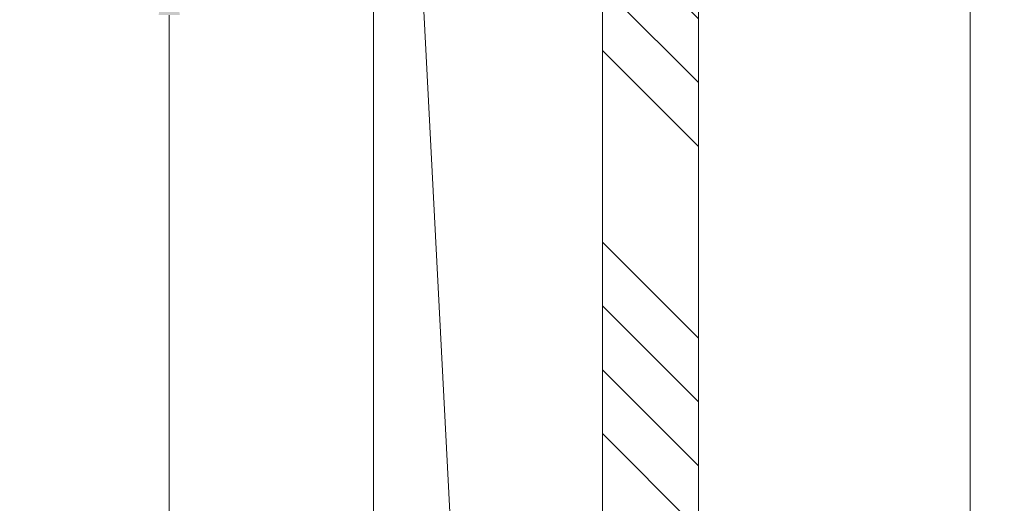
# Model space of a CAD drawing. Units: millimetres. Extents: x 0 to 419, y -14 to 587.
# Drawn here: x 302 to 348, y 212 to 234 of the extents above; entities that cross this region are included whole.
import ezdxf

# ---------------------------------------------------------------- set-up
doc = ezdxf.new("R2010")
doc.units = ezdxf.units.MM
doc.header["$PDMODE"] = 2
doc.header["$PDSIZE"] = 10
doc.linetypes.add('Amconstr', pattern=[9999, 9999, 0])
for name, color, linetype, lineweight in [('AM_5', 3, 'Continuous', 20), ('AM_CL', 1, 'Amconstr', 15), ('Contour principale', 30, 'Continuous', 15), ('Contour secondaire', 5, 'Continuous', 9)]:
    doc.layers.add(name, color=color, linetype=linetype, lineweight=lineweight)
doc.styles.get("Standard").update_dxf_attribs({"font": 'arial.ttf'})
doc.dimstyles.new('MAL-ISO$0', dxfattribs={"dimtxt": 3, "dimasz": 3, "dimexe": 1, "dimexo": 1, "dimgap": 1.5, "dimtad": 1, "dimtxsty": 'Standard', "dimcen": 0, "dimclrd": 256, "dimclre": 256, "dimclrt": 3, "dimadec": 1, "dimazin": 2, "dimtp": 0.1, "dimtm": 0.1, "dimtfac": 0.71, "dimtmove": 0, "dimatfit": 3, "dimfxl": 1, "dimlwd": -1, "dimlwe": -1, "dimarcsym": 1})

# ---------------------------------------------------------------- blocks, each defined once
blk = doc.blocks.new('*D15')
at = {"layer": 'AM_5', "transparency": 16777216}
for p, q in [((317.3689518448031, 300.616953474361), (281.79062530037, 300.616953474361)), ((282.79062530037, 297.616953474361), (282.7906253003701, 22.35761194709733)), ((293.4302870914868, 19.35761194709733), (281.7906253003701, 19.35761194709733))]:
    blk.add_line(p, q, dxfattribs=at)
for points in [[(282.29062530037, 297.616953474361), (283.29062530037, 297.616953474361), (282.79062530037, 300.616953474361)], [(282.2906253003701, 22.35761194709733), (283.2906253003701, 22.35761194709733), (282.7906253003701, 19.35761194709733)]]:
    blk.add_solid(points, dxfattribs=at)
at = {"layer": 'Defpoints', "color": 0, "transparency": 16777216}
for p in [(318.3689518448031, 300.616953474361), (282.7906253003701, 19.35761194709733), (294.4302870914868, 19.35761194709733)]:
    blk.add_point(p, dxfattribs=at)
at = {"layer": 'AM_5', "color": 3, "transparency": 16777216, "insert": (278.6671600889103, 160.2458388597883), "char_height": 4, "attachment_point": 5, "rotation": 90}
blk.add_mtext('Hauteur Fond de feuillure = HO + 10 (2050)', dxfattribs=at)
blk = doc.blocks.new('*D16')
at = {"layer": 'AM_5', "transparency": 16777216}
for p, q in [((318.3682097945681, 237.6168827531864), (307.7824207869896, 237.6168827531864)), ((308.7824207869896, 234.6168827531864), (308.7824207869897, 87.35768323583696)), ((318.368213073698, 84.35768323583696), (307.7824207869897, 84.35768323583696))]:
    blk.add_line(p, q, dxfattribs=at)
for points in [[(308.2824207869896, 234.6168827531864), (309.2824207869896, 234.6168827531864), (308.7824207869896, 237.6168827531864)], [(308.2824207869897, 87.35768323583696), (309.2824207869897, 87.35768323583696), (308.7824207869897, 84.35768323583696)]]:
    blk.add_solid(points, dxfattribs=at)
at = {"layer": 'Defpoints', "color": 0, "transparency": 16777216}
for p in [(319.3682097945681, 237.6168827531864), (308.7824207869897, 84.35768323583696), (319.368213073698, 84.35768323583696)]:
    blk.add_point(p, dxfattribs=at)
at = {"layer": 'AM_5', "color": 3, "transparency": 16777216, "insert": (304.6589555755299, 162.5169624387207), "char_height": 4, "attachment_point": 5, "rotation": 90}
blk.add_mtext('Clair vitrage = HO - 246 (1794)', dxfattribs=at)
blk = doc.blocks.new('*D17')
at = {"layer": 'AM_5', "transparency": 16777216}
for p, q in [((317.3682007889798, 299.1169534743406), (295.2143035859067, 299.1169534743406)), ((296.2143035859067, 296.1169534743406), (296.2143035859067, 25.85761235891608)), ((317.3682067786302, 22.85761235891608), (295.2143035859067, 22.85761235891607))]:
    blk.add_line(p, q, dxfattribs=at)
for points in [[(295.7143035859067, 296.1169534743406), (296.7143035859067, 296.1169534743406), (296.2143035859067, 299.1169534743406)], [(295.7143035859067, 25.85761235891608), (296.7143035859067, 25.85761235891608), (296.2143035859067, 22.85761235891608)]]:
    blk.add_solid(points, dxfattribs=at)
at = {"layer": 'Defpoints', "color": 0, "transparency": 16777216}
for p in [(318.3682007889798, 299.1169534743406), (296.2143035859067, 22.85761235891608), (318.3682067786302, 22.85761235891608)]:
    blk.add_point(p, dxfattribs=at)
at = {"layer": 'AM_5', "color": 3, "transparency": 16777216, "insert": (292.0922026309271, 161.0750185304249), "char_height": 4, "attachment_point": 5, "rotation": 90}
blk.add_mtext('{\\fArial Black|b1|i0|c0|p34;\\C1;Hauteur Ouvrant : HO (2040)}', dxfattribs=at)
blk = doc.blocks.new('*D18')
at = {"layer": 'AM_5', "transparency": 16777216}
for p, q in [((353.3682009043515, 293.1169542610396), (367.760336800881, 293.1169542613014)), ((366.7603368009356, 290.1169542612832), (366.7603368058061, 22.35761334714971)), ((365.7826085598298, 19.35761334713192), (365.7603368058607, 19.35761334713152))]:
    blk.add_line(p, q, dxfattribs=at)
for points in [[(366.2603368009356, 290.1169542612741), (367.2603368009356, 290.1169542612923), (366.760336800881, 293.1169542612832)], [(366.2603368058061, 22.35761334714061), (367.2603368058061, 22.3576133471588), (366.7603368058607, 19.35761334714971)]]:
    blk.add_solid(points, dxfattribs=at)
at = {"layer": 'Defpoints', "color": 0, "transparency": 16777216}
for p in [(352.3682009096832, 293.116954254612), (366.7603368062128, 19.35761334047846), (366.782608560182, 19.35761334047846)]:
    blk.add_point(p, dxfattribs=at)
at = {"layer": 'AM_5', "color": 3, "transparency": 16777216, "insert": (362.6368715918521, 159.4760651810979), "char_height": 4, "attachment_point": 5, "rotation": 90.00000000104221}
blk.add_mtext('Hauteur Passage = HO - 5 (2035)', dxfattribs=at)
blk = doc.blocks.new('*D19')
at = {"layer": 'AM_5', "transparency": 16777216}
for p, q in [((317.3682002441623, 322.1169534743437), (266.5124216350271, 322.1169534743437)), ((267.5124216350271, 319.1169534743437), (267.5124216350271, 22.3576119471519)), ((293.4302870914868, 19.3576119471519), (266.5124216350271, 19.3576119471519))]:
    blk.add_line(p, q, dxfattribs=at)
for points in [[(267.0124216350271, 319.1169534743437), (268.0124216350271, 319.1169534743437), (267.5124216350271, 322.1169534743437)], [(267.0124216350271, 22.3576119471519), (268.0124216350271, 22.3576119471519), (267.5124216350271, 19.3576119471519)]]:
    blk.add_solid(points, dxfattribs=at)
at = {"layer": 'Defpoints', "color": 0, "transparency": 16777216}
for p in [(318.3682002441623, 322.1169534743437), (267.5124216350271, 19.3576119471519), (294.4302870914868, 19.3576119471519)]:
    blk.add_point(p, dxfattribs=at)
at = {"layer": 'AM_5', "color": 3, "transparency": 16777216, "insert": (263.3889564235673, 160.1031322343148), "char_height": 4, "attachment_point": 5, "rotation": 90}
blk.add_mtext('Hauteur Hors-Tout = HO + 53 (2093)', dxfattribs=at)

msp = doc.modelspace()

# ---------------------------------------------------------------- hatches: boundary and pattern name
at = {"layer": 'Contour secondaire', "ltscale": 3}
h = msp.add_hatch(dxfattribs=at)
h.set_pattern_fill('ANSI34', color=5, scale=0.6666707220058444, angle=-89.99999868339543)
h.set_pattern_definition([(315.0000013871052, (-131.3027205390313, 1223.196045296951), (8.980310530636562, 8.980310965455164), []), (315.0000013871052, (-131.3027204665618, 1220.202607087951), (8.980310530636562, 8.980310965455164), []), (315.0000013871052, (-131.3027203940919, 1217.209168878951), (8.980310530636562, 8.980310965455164), []), (315.0000013871052, (-131.3027203216218, 1214.215724003244), (8.980310530636562, 8.980310965455164), [])])
h.paths.add_polyline_path([(333.6181990001825, 246.6169538543687), (329.1181990001825, 246.616953814705), (329.1182161085866, 161.7274981347099), (333.6182060098312, 161.7274982435173)])

# ---------------------------------------------------------------- linework, layer by layer
at = {"layer": 'AM_CL'}
msp.add_xline((310.4207031946609, 434.2170395020843), (0.05165058932685135, -0.9986652174889186), dxfattribs=at)
at = {"layer": 'Contour principale'}
for points in [[(333.6181964027534, 161.7274975450554), (333.6181944998393, 246.6169566900109), (329.1182045985953, 246.6169509790637), (329.1181964027534, 161.7274974389903)], [(318.3682037671306, 161.7272417189473), (318.3682020888029, 238.6169534743404)], [(346.3682021203433, 238.6169540998459), (346.3682037902699, 161.7276826068359)]]:
    msp.add_lwpolyline(points, dxfattribs=at)

# ---------------------------------------------------------------- dimensions: what is measured, and where the dimension line sits
at = {"layer": 'AM_5'}
for base, p1, p2, angle, text, picture, middle in [((267.5124216350271, 19.3576119471519), (318.3682002441622, 322.1169534743436), (294.4302870914867, 19.3576119471519), 90.00000154756896, 'Hauteur Hors-Tout = HO + 53 (2093)', '*D19', (267.5124216350271, 160.1031322343148)), ((282.7906253003701, 19.35761194709733), (318.368951844803, 300.6169534743609), (294.4302870914867, 19.35761194709733), 90.00000154756896, 'Hauteur Fond de feuillure = HO + 10 (2050)', '*D15', (282.79062530037, 160.2458388597883)), ((296.2143035859067, 22.85761235891608), (318.3682007889797, 299.1169534743404), (318.3682067786301, 22.85761235891607), 90.00000154756896, '{\\fArial Black|b1|i0|c0|p34;\\C1;Hauteur Ouvrant : HO (2040)}', '*D17', (296.2143035859067, 161.0750185304249)), ((366.7603368062128, 19.35761334047846), (352.3682009096831, 293.1169542546119), (366.7826085601819, 19.35761334047845), 90.00000155121667, 'Hauteur Passage = HO - 5 (2035)', '*D18', (366.7603368062128, 159.4760651745015)), ((308.7824207869897, 84.35768323583696), (319.368209794568, 237.6168827531862), (319.3682130736979, 84.35768323583693), 90.00000154913226, 'Clair vitrage = HO - 246 (1794)', '*D16', (308.7824207869896, 162.5169624387207))]:
    dim = msp.add_linear_dim(base=base, p1=p1, p2=p2, angle=angle, text=text, dimstyle='MAL-ISO$0', override={"dimtxt": 4, "dimlfac": 2}, dxfattribs=at)
    dim.commit()
    dim.dimension.update_dxf_attribs({"geometry": picture, "text_midpoint": middle, "dimtype": 160})

doc.saveas('drawing.dxf')
